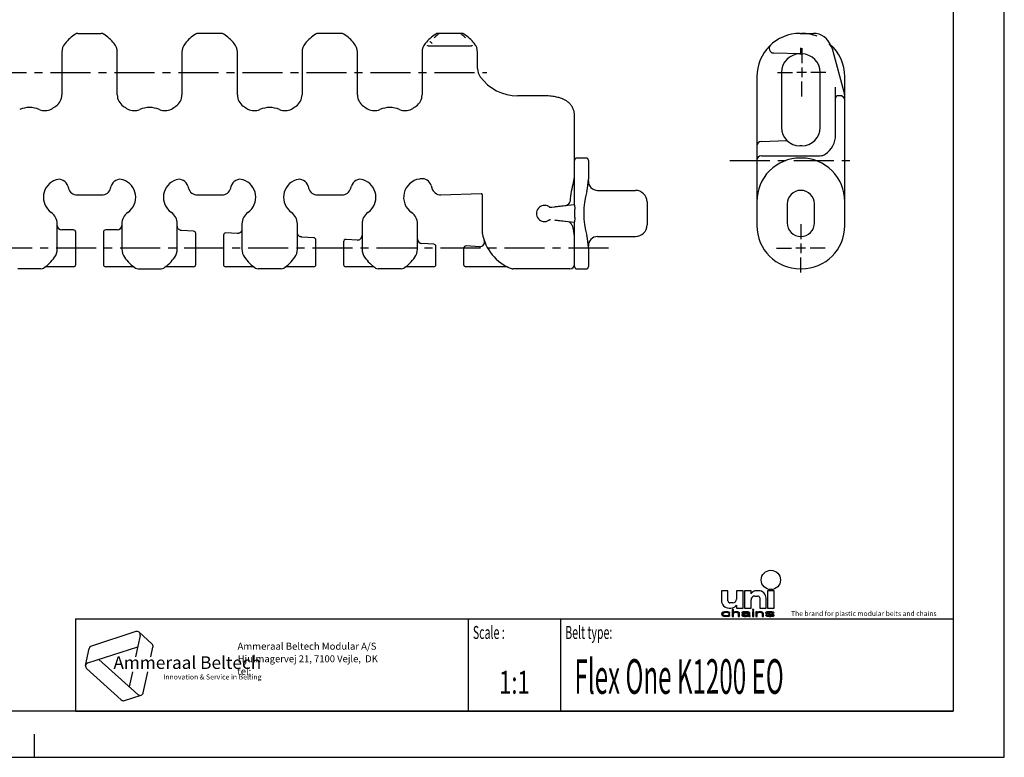
# Model space of a CAD drawing. Extents: x 0 to 420, y 0 to 297.
# Drawn here: x 207 to 420, y 0 to 160 of the extents above; entities that cross this region are included whole.
import ezdxf
from ezdxf.enums import TextEntityAlignment as Align

# ---------------------------------------------------------------- set-up
doc = ezdxf.new("R2010")
doc.units = 0
doc.header["$LTSCALE"] = 23.1
doc.linetypes.add('CENTER', pattern=[0.6, 0.375, -0.075, 0.075, -0.075])
doc.layers.get('0').update_dxf_attribs({"linetype": 'CONTINUOUS'})
doc.layers.add('13_KOMPONENTER', color=7, linetype='CONTINUOUS')
doc.layers.add('DEFAULT_1', color=7, linetype='CENTER')
doc.styles.add('TEXTSTYLE_2', font='txt', dxfattribs={"width": 0.6})
doc.styles.add('TEXTSTYLE_3', font='ftb_____.ttf')
doc.styles.add('TEXTSTYLE_4', font='fti_____.ttf')
doc.styles.add('TEXTSTYLE_5', font='frutiger light.ttf')
doc.styles.add('TEXTSTYLE_6', font='txt', dxfattribs={"width": 0.7})
doc.styles.add('TEXTSTYLE_7', font='txt', dxfattribs={"width": 0.6})

# ---------------------------------------------------------------- blocks, each defined once
blk = doc.blocks.new('SYMBOL_0_BL0', base_point=(240.86, 19.76))
at = {"color": 7, "linetype": 'CONTINUOUS'}
for p, q in [((231.97, 27.23), (222.37, 24.1)), ((232.91, 26.38), (231.93, 21.79)), ((232.69, 27.08), (235.47, 24.57)), ((221.1, 19.9), (221.88, 23.56)), ((221.59, 20.44), (232.4, 23.96)), ((235.25, 21.79), (235.69, 23.88)), ((221.32, 19.21), (228.83, 12.45)), ((232.39, 13.61), (223.95, 21.21)), ((231.23, 18.5), (230.55, 15.27)), ((233.59, 14), (234.55, 18.5)), ((229.54, 12.3), (233.1, 13.45))]:
    blk.add_line(p, q, dxfattribs=at)
for centre, start, end in [((232.2, 26.53), 348, 108), ((222.59, 23.41), 108, 168), ((234.98, 24.03), 348, 48), ((221.81, 19.75), 108, 228), ((232.88, 14.15), 228, 348), ((229.32, 12.99), 228, 288)]:
    blk.add_arc(centre, 0.729, start, end, dxfattribs=at)
at = {"color": 7, "linetype": 'CONTINUOUS', "style": 'TEXTSTYLE_3', "oblique": 15}
blk.add_text('Ammeraal Beltech', height=2.7339, dxfattribs=at).set_placement((227.12, 19.14))
at = {"color": 7, "linetype": 'CONTINUOUS', "style": 'TEXTSTYLE_4'}
blk.add_text('Innovation & Service in Belting', height=1.0935, dxfattribs=at).set_placement((237.92, 16.86))
blk = doc.blocks.new('SYMBOL_5_BL1', base_point=(382.78, 35.51))
at = {"color": 7, "linetype": 'CONTINUOUS'}
for p, q in [((358.76, 36.08), (358.76, 33.95)), ((360.16, 36.08), (358.76, 36.08)), ((360.16, 33.87), (360.16, 36.08)), ((362.04, 36.08), (362.04, 34.28)), ((363.43, 36.08), (362.04, 36.08)), ((363.43, 32.31), (363.43, 36.08)), ((363.76, 36.08), (363.76, 32.31)), ((365.16, 36.08), (363.76, 36.08)), ((365.16, 35.42), (365.16, 36.08)), ((365.16, 32.31), (365.16, 34.11)), ((365.98, 34.93), (366.63, 34.93)), ((366.79, 36.08), (366.38, 36.08)), ((367.04, 34.52), (367.04, 32.31)), ((368.43, 32.31), (368.43, 34.44)), ((368.76, 36.08), (368.76, 32.31)), ((370.16, 36.08), (368.76, 36.08)), ((370.16, 32.31), (370.16, 36.08)), ((360.4, 32.31), (360.81, 32.31)), ((361.22, 33.46), (360.57, 33.46)), ((361.07, 32.02), (361.07, 30.51)), ((361.36, 32.02), (361.07, 32.02)), ((361.36, 31.38), (361.36, 32.02)), ((362.04, 32.97), (362.04, 32.31)), ((362.04, 32.31), (363.43, 32.31)), ((363.76, 32.31), (365.16, 32.31)), ((365.47, 32.02), (365.47, 31.86)), ((365.76, 32.02), (365.47, 32.02)), ((365.76, 31.86), (365.76, 32.02)), ((367.04, 32.31), (368.43, 32.31)), ((368.76, 32.31), (370.16, 32.31)), ((358.82, 31.22), (358.76, 31.02)), ((358.76, 31.02), (358.82, 30.83)), ((358.94, 31.35), (358.82, 31.22)), ((358.82, 30.83), (358.94, 30.7)), ((359.05, 31.41), (358.94, 31.35)), ((358.94, 30.7), (359.05, 30.64)), ((359.22, 31.47), (359.05, 31.41)), ((359.05, 31.06), (359.11, 31.18)), ((359.05, 30.96), (359.05, 31.06)), ((359.17, 30.8), (359.05, 30.96)), ((359.05, 30.64), (359.22, 30.57)), ((359.11, 31.18), (359.17, 31.25)), ((359.17, 31.25), (359.34, 31.35)), ((359.34, 30.7), (359.17, 30.8)), ((359.4, 31.51), (359.22, 31.47)), ((359.22, 30.57), (359.4, 30.54)), ((359.34, 31.35), (359.46, 31.38)), ((359.69, 30.64), (359.34, 30.7)), ((359.74, 31.54), (359.4, 31.51)), ((359.4, 30.54), (359.74, 30.51)), ((359.46, 31.38), (359.69, 31.41)), ((359.69, 31.41), (360.09, 31.38)), ((360.09, 30.67), (359.69, 30.64)), ((360.15, 31.51), (359.74, 31.54)), ((359.74, 30.51), (360.15, 30.54)), ((360.09, 31.38), (360.27, 31.31)), ((360.27, 30.73), (360.09, 30.67)), ((360.38, 31.44), (360.15, 31.51)), ((360.15, 30.54), (360.38, 30.6)), ((360.27, 31.31), (360.32, 31.22)), ((360.32, 30.83), (360.27, 30.73)), ((360.32, 31.22), (360.61, 31.22)), ((360.61, 30.83), (360.32, 30.83)), ((360.55, 31.35), (360.38, 31.44)), ((360.38, 30.6), (360.55, 30.7)), ((360.61, 31.22), (360.55, 31.35)), ((360.55, 30.7), (360.61, 30.83)), ((361.07, 30.51), (361.36, 30.51)), ((361.48, 31.44), (361.36, 31.38)), ((361.36, 31.25), (361.48, 31.31)), ((361.36, 30.51), (361.36, 31.25)), ((361.65, 31.51), (361.48, 31.44)), ((361.48, 31.31), (361.65, 31.38)), ((361.88, 31.54), (361.65, 31.51)), ((361.65, 31.38), (361.88, 31.41)), ((362.12, 31.54), (361.88, 31.54)), ((361.88, 31.41), (362.12, 31.38)), ((362.29, 31.51), (362.12, 31.54)), ((362.12, 31.38), (362.23, 31.35)), ((362.23, 31.35), (362.35, 31.28)), ((362.46, 31.44), (362.29, 31.51)), ((362.35, 31.28), (362.4, 31.15)), ((362.4, 31.15), (362.4, 30.51)), ((362.4, 30.51), (362.69, 30.51)), ((362.58, 31.38), (362.46, 31.44)), ((362.64, 31.31), (362.58, 31.38)), ((362.69, 31.15), (362.64, 31.31)), ((362.69, 30.51), (362.69, 31.15)), ((363.21, 31.41), (363.16, 31.35)), ((363.16, 31.35), (363.16, 31.28)), ((363.16, 31.28), (363.44, 31.28)), ((363.27, 31.02), (363.16, 30.89)), ((363.16, 30.89), (363.16, 30.8)), ((363.16, 30.8), (363.21, 30.67)), ((363.33, 31.47), (363.21, 31.41)), ((363.21, 30.67), (363.39, 30.57)), ((363.39, 31.09), (363.27, 31.02)), ((363.44, 31.51), (363.33, 31.47)), ((363.62, 31.15), (363.39, 31.09)), ((363.39, 30.57), (363.5, 30.54)), ((363.85, 31.54), (363.44, 31.51)), ((363.44, 31.28), (363.5, 31.35)), ((363.44, 30.83), (363.5, 30.93)), ((363.44, 30.76), (363.44, 30.83)), ((363.5, 30.7), (363.44, 30.76)), ((363.5, 31.35), (363.62, 31.38)), ((363.5, 30.93), (363.62, 30.99)), ((363.73, 30.64), (363.5, 30.7)), ((363.5, 30.54), (363.73, 30.51)), ((363.62, 31.38), (363.85, 31.41)), ((363.97, 31.18), (363.62, 31.15)), ((363.62, 30.99), (363.73, 31.02)), ((363.73, 31.02), (363.97, 31.06)), ((364.08, 30.64), (363.73, 30.64)), ((363.73, 30.51), (364.08, 30.51)), ((364.2, 31.54), (363.85, 31.54)), ((363.85, 31.41), (364.2, 31.41)), ((364.6, 31.18), (363.97, 31.18)), ((363.97, 31.06), (364.6, 31.06)), ((364.37, 30.7), (364.08, 30.64)), ((364.08, 30.51), (364.37, 30.54)), ((364.54, 31.51), (364.2, 31.54)), ((364.2, 31.41), (364.43, 31.38)), ((364.54, 30.8), (364.37, 30.7)), ((364.37, 30.54), (364.54, 30.6)), ((364.43, 31.38), (364.54, 31.35)), ((364.72, 31.44), (364.54, 31.51)), ((364.54, 31.35), (364.6, 31.28)), ((364.6, 30.86), (364.54, 30.8)), ((364.54, 30.6), (364.6, 30.67)), ((364.6, 31.28), (364.6, 31.18)), ((364.6, 31.06), (364.6, 30.86)), ((364.6, 30.67), (364.66, 30.57)), ((364.66, 30.57), (364.72, 30.51)), ((364.83, 31.38), (364.72, 31.44)), ((364.72, 30.51), (365.01, 30.51)), ((364.89, 31.28), (364.83, 31.38)), ((364.89, 30.76), (364.89, 31.28)), ((364.95, 30.6), (364.89, 30.76)), ((365.01, 30.51), (364.95, 30.6)), ((365.47, 31.86), (365.76, 31.86)), ((365.47, 31.54), (365.47, 30.51)), ((365.76, 31.54), (365.47, 31.54)), ((365.47, 30.51), (365.76, 30.51)), ((365.76, 30.51), (365.76, 31.54)), ((366.22, 31.54), (366.22, 30.51)), ((366.51, 31.54), (366.22, 31.54)), ((366.22, 30.51), (366.51, 30.51)), ((366.51, 31.38), (366.51, 31.54)), ((366.62, 31.44), (366.51, 31.38)), ((366.51, 31.25), (366.62, 31.31)), ((366.51, 30.51), (366.51, 31.25)), ((366.8, 31.51), (366.62, 31.44)), ((366.62, 31.31), (366.8, 31.38)), ((367.03, 31.54), (366.8, 31.51)), ((366.8, 31.38), (367.03, 31.41)), ((367.26, 31.54), (367.03, 31.54)), ((367.03, 31.41), (367.26, 31.38)), ((367.43, 31.51), (367.26, 31.54)), ((367.26, 31.38), (367.38, 31.35)), ((367.38, 31.35), (367.49, 31.28)), ((367.61, 31.44), (367.43, 31.51)), ((367.49, 31.28), (367.55, 31.12)), ((367.55, 31.12), (367.55, 30.51)), ((367.55, 30.51), (367.84, 30.51)), ((367.72, 31.38), (367.61, 31.44)), ((367.78, 31.28), (367.72, 31.38)), ((367.84, 31.12), (367.78, 31.28)), ((367.84, 30.51), (367.84, 31.12)), ((368.42, 31.44), (368.3, 31.35)), ((368.3, 31.35), (368.3, 31.28)), ((368.3, 31.28), (368.42, 31.15)), ((368.3, 30.76), (368.42, 30.64)), ((368.59, 30.76), (368.3, 30.76)), ((368.65, 31.51), (368.42, 31.44)), ((368.42, 31.15), (368.65, 31.06)), ((368.42, 30.64), (368.59, 30.57)), ((368.59, 31.28), (368.65, 31.35)), ((368.65, 31.22), (368.59, 31.28)), ((368.65, 30.7), (368.59, 30.76)), ((368.59, 30.57), (368.76, 30.54)), ((368.99, 31.54), (368.65, 31.51)), ((368.65, 31.35), (368.76, 31.38)), ((368.82, 31.15), (368.65, 31.22)), ((368.65, 31.06), (369.63, 30.89)), ((368.76, 30.67), (368.65, 30.7)), ((368.76, 31.38), (368.99, 31.41)), ((369.11, 30.64), (368.76, 30.67)), ((368.76, 30.54), (369.11, 30.51)), ((369.8, 30.99), (368.82, 31.15)), ((369.34, 31.54), (368.99, 31.54)), ((368.99, 31.41), (369.34, 31.41)), ((369.46, 30.64), (369.11, 30.64)), ((369.11, 30.51), (369.46, 30.51)), ((369.69, 31.51), (369.34, 31.54)), ((369.34, 31.41), (369.69, 31.38)), ((369.69, 30.67), (369.46, 30.64)), ((369.46, 30.51), (369.8, 30.54)), ((369.63, 30.89), (369.8, 30.83)), ((369.86, 31.47), (369.69, 31.51)), ((369.69, 31.38), (369.8, 31.35)), ((369.8, 30.7), (369.69, 30.67)), ((369.8, 31.35), (369.86, 31.28)), ((370.04, 30.89), (369.8, 30.99)), ((369.8, 30.83), (369.86, 30.76)), ((369.86, 30.76), (369.8, 30.7)), ((369.8, 30.54), (370.04, 30.6)), ((370.04, 31.41), (369.86, 31.47)), ((369.86, 31.28), (370.15, 31.28)), ((370.15, 31.28), (370.04, 31.41)), ((370.15, 30.76), (370.04, 30.89)), ((370.04, 30.6), (370.15, 30.7)), ((370.15, 30.7), (370.15, 30.76))]:
    blk.add_line(p, q, dxfattribs=at)
blk.add_circle((369.46, 38.42), 2.09, dxfattribs=at)
for centre, radius, start, end in [((361.22, 34.28), 0.82, 270, 360), ((366.38, 34.61), 1.48, 90, 146.251), ((365.98, 34.11), 0.82, 90, 180), ((366.63, 34.52), 0.41, 0, 90), ((366.79, 34.44), 1.64, 0, 90), ((360.4, 33.95), 1.64, 180, 270), ((360.57, 33.87), 0.41, 180, 270), ((360.81, 33.79), 1.48, 270, 326.251)]:
    blk.add_arc(centre, radius, start, end, dxfattribs=at)
for points in [[(361.36, 31.38), (361.07, 30.51), (361.36, 32.02)], [(361.07, 30.51), (361.07, 32.02), (361.36, 32.02)], [(365.47, 31.86), (365.47, 32.02), (365.76, 31.86), (365.76, 32.02)], [(358.76, 31.02), (358.82, 31.22), (359.11, 31.18)], [(358.76, 31.02), (359.11, 31.18), (359.05, 31.06)], [(359.05, 31.06), (359.05, 30.96), (358.76, 31.02)], [(358.82, 30.83), (358.76, 31.02), (359.05, 30.96)], [(358.82, 31.22), (358.94, 31.35), (359.34, 31.35)], [(358.82, 31.22), (359.34, 31.35), (359.17, 31.25)], [(359.17, 31.25), (359.11, 31.18), (358.82, 31.22)], [(359.05, 30.96), (359.17, 30.8), (358.82, 30.83)], [(358.94, 30.7), (358.82, 30.83), (359.17, 30.8)], [(359.46, 31.38), (358.94, 31.35), (359.69, 31.41)], [(358.94, 31.35), (359.05, 31.41), (359.69, 31.41)], [(359.46, 31.38), (359.34, 31.35), (358.94, 31.35)], [(359.17, 30.8), (359.34, 30.7), (358.94, 30.7)], [(359.05, 30.64), (358.94, 30.7), (359.34, 30.7)], [(359.05, 31.41), (359.22, 31.47), (360.38, 31.44)], [(359.05, 31.41), (360.38, 31.44), (359.69, 31.41)], [(359.34, 30.7), (359.69, 30.64), (359.05, 30.64)], [(359.22, 30.57), (359.05, 30.64), (359.69, 30.64)], [(359.22, 31.47), (359.4, 31.51), (360.15, 31.51)], [(360.15, 31.51), (360.38, 31.44), (359.22, 31.47)], [(359.22, 30.57), (359.69, 30.64), (360.38, 30.6)], [(359.22, 30.57), (360.38, 30.6), (359.4, 30.54)], [(359.74, 31.54), (360.15, 31.51), (359.4, 31.51)], [(360.38, 30.6), (360.15, 30.54), (359.4, 30.54)], [(359.74, 30.51), (359.4, 30.54), (360.15, 30.54)], [(359.69, 31.41), (360.38, 31.44), (360.09, 31.38)], [(360.09, 30.67), (360.55, 30.7), (359.69, 30.64)], [(360.55, 30.7), (360.38, 30.6), (359.69, 30.64)], [(360.38, 31.44), (360.55, 31.35), (360.09, 31.38)], [(360.27, 31.31), (360.09, 31.38), (360.55, 31.35)], [(360.09, 30.67), (360.27, 30.73), (360.55, 30.7)], [(360.27, 31.31), (360.55, 31.35), (360.32, 31.22)], [(360.27, 30.73), (360.32, 30.83), (360.61, 30.83)], [(360.61, 30.83), (360.55, 30.7), (360.27, 30.73)], [(360.55, 31.35), (360.61, 31.22), (360.32, 31.22)], [(361.36, 31.25), (361.07, 30.51), (361.36, 31.38)], [(361.36, 31.25), (361.36, 30.51), (361.07, 30.51)], [(361.36, 31.38), (361.48, 31.44), (361.88, 31.41)], [(361.88, 31.41), (361.65, 31.38), (361.36, 31.38)], [(361.65, 31.38), (361.48, 31.31), (361.36, 31.38)], [(361.48, 31.31), (361.36, 31.25), (361.36, 31.38)], [(361.48, 31.44), (361.65, 31.51), (362.29, 31.51)], [(362.29, 31.51), (362.46, 31.44), (361.48, 31.44)], [(362.46, 31.44), (361.88, 31.41), (361.48, 31.44)], [(361.65, 31.51), (361.88, 31.54), (362.12, 31.54)], [(362.12, 31.54), (362.29, 31.51), (361.65, 31.51)], [(361.88, 31.41), (362.46, 31.44), (362.12, 31.38)], [(362.46, 31.44), (362.58, 31.38), (362.12, 31.38)], [(362.23, 31.35), (362.12, 31.38), (362.58, 31.38)], [(362.58, 31.38), (362.64, 31.31), (362.23, 31.35)], [(362.35, 31.28), (362.23, 31.35), (362.64, 31.31)], [(362.35, 31.28), (362.64, 31.31), (362.4, 31.15)], [(362.64, 31.31), (362.69, 31.15), (362.4, 31.15)], [(362.4, 30.51), (362.4, 31.15), (362.69, 31.15)], [(362.69, 31.15), (362.69, 30.51), (362.4, 30.51)], [(363.16, 31.35), (363.21, 31.41), (363.85, 31.41)], [(363.16, 31.35), (363.85, 31.41), (363.62, 31.38)], [(363.62, 31.38), (363.5, 31.35), (363.16, 31.35)], [(363.16, 31.28), (363.16, 31.35), (363.5, 31.35)], [(363.5, 31.35), (363.44, 31.28), (363.16, 31.28)], [(363.16, 30.89), (363.27, 31.02), (363.73, 31.02)], [(363.16, 30.89), (363.73, 31.02), (363.62, 30.99)], [(363.5, 30.93), (363.16, 30.89), (363.62, 30.99)], [(363.5, 30.93), (363.44, 30.83), (363.16, 30.89)], [(363.16, 30.8), (363.16, 30.89), (363.44, 30.83)], [(363.44, 30.83), (363.44, 30.76), (363.16, 30.8)], [(363.21, 30.67), (363.16, 30.8), (363.44, 30.76)], [(363.21, 31.41), (363.33, 31.47), (364.72, 31.44)], [(363.21, 31.41), (364.72, 31.44), (363.85, 31.41)], [(363.21, 30.67), (363.44, 30.76), (363.5, 30.7)], [(363.5, 30.7), (363.73, 30.64), (363.21, 30.67)], [(363.39, 30.57), (363.21, 30.67), (363.73, 30.64)], [(363.27, 31.02), (363.39, 31.09), (363.97, 31.06)], [(363.97, 31.06), (363.73, 31.02), (363.27, 31.02)], [(363.33, 31.47), (363.44, 31.51), (364.54, 31.51)], [(364.54, 31.51), (364.72, 31.44), (363.33, 31.47)], [(363.62, 31.15), (364.6, 31.18), (363.39, 31.09)], [(363.39, 31.09), (364.6, 31.18), (363.97, 31.06)], [(364.54, 30.6), (363.39, 30.57), (364.08, 30.64)], [(363.39, 30.57), (363.73, 30.64), (364.08, 30.64)], [(363.39, 30.57), (364.54, 30.6), (363.5, 30.54)], [(363.44, 31.51), (363.85, 31.54), (364.2, 31.54)], [(364.2, 31.54), (364.54, 31.51), (363.44, 31.51)], [(364.54, 30.6), (364.37, 30.54), (363.5, 30.54)], [(363.73, 30.51), (363.5, 30.54), (364.37, 30.54)], [(363.62, 31.15), (363.97, 31.18), (364.6, 31.18)], [(364.37, 30.54), (364.08, 30.51), (363.73, 30.51)], [(363.85, 31.41), (364.72, 31.44), (364.2, 31.41)], [(364.6, 31.18), (364.6, 31.06), (363.97, 31.06)], [(364.08, 30.64), (364.37, 30.7), (364.6, 30.67)], [(364.6, 30.67), (364.54, 30.6), (364.08, 30.64)], [(364.2, 31.41), (364.72, 31.44), (364.43, 31.38)], [(364.37, 30.7), (364.54, 30.8), (364.89, 30.76)], [(364.37, 30.7), (364.89, 30.76), (364.6, 30.67)], [(364.72, 31.44), (364.83, 31.38), (364.43, 31.38)], [(364.54, 31.35), (364.43, 31.38), (364.83, 31.38)], [(364.54, 31.35), (364.83, 31.38), (364.6, 31.28)], [(364.6, 30.86), (364.89, 30.76), (364.54, 30.8)], [(364.83, 31.38), (364.89, 31.28), (364.6, 31.28)], [(364.6, 31.18), (364.6, 31.28), (364.89, 31.28)], [(364.6, 31.18), (364.89, 31.28), (364.6, 31.06)], [(364.6, 31.06), (364.89, 31.28), (364.6, 30.86)], [(364.89, 31.28), (364.89, 30.76), (364.6, 30.86)], [(364.89, 30.76), (364.95, 30.6), (364.6, 30.67)], [(364.66, 30.57), (364.6, 30.67), (364.95, 30.6)], [(364.66, 30.57), (364.95, 30.6), (364.72, 30.51)], [(364.95, 30.6), (365.01, 30.51), (364.72, 30.51)], [(365.47, 30.51), (365.47, 31.54), (365.76, 30.51), (365.76, 31.54)], [(366.51, 31.38), (366.22, 30.51), (366.51, 31.54)], [(366.22, 30.51), (366.22, 31.54), (366.51, 31.54)], [(366.51, 31.25), (366.22, 30.51), (366.51, 31.38)], [(366.51, 31.25), (366.51, 30.51), (366.22, 30.51)], [(366.51, 31.38), (366.62, 31.44), (367.03, 31.41)], [(367.03, 31.41), (366.8, 31.38), (366.51, 31.38)], [(366.8, 31.38), (366.62, 31.31), (366.51, 31.38)], [(366.62, 31.31), (366.51, 31.25), (366.51, 31.38)], [(366.62, 31.44), (366.8, 31.51), (367.43, 31.51)], [(367.43, 31.51), (367.61, 31.44), (366.62, 31.44)], [(367.61, 31.44), (367.03, 31.41), (366.62, 31.44)], [(366.8, 31.51), (367.03, 31.54), (367.26, 31.54)], [(367.26, 31.54), (367.43, 31.51), (366.8, 31.51)], [(367.03, 31.41), (367.61, 31.44), (367.26, 31.38)], [(367.61, 31.44), (367.72, 31.38), (367.26, 31.38)], [(367.38, 31.35), (367.26, 31.38), (367.72, 31.38)], [(367.38, 31.35), (367.72, 31.38), (367.49, 31.28)], [(367.72, 31.38), (367.78, 31.28), (367.49, 31.28)], [(367.55, 31.12), (367.49, 31.28), (367.78, 31.28)], [(367.78, 31.28), (367.84, 31.12), (367.55, 31.12)], [(367.55, 30.51), (367.55, 31.12), (367.84, 31.12)], [(367.84, 31.12), (367.84, 30.51), (367.55, 30.51)], [(368.3, 31.35), (368.42, 31.44), (368.99, 31.41)], [(368.3, 31.35), (368.99, 31.41), (368.76, 31.38)], [(368.76, 31.38), (368.65, 31.35), (368.3, 31.35)], [(368.3, 31.28), (368.3, 31.35), (368.65, 31.35)], [(368.65, 31.35), (368.59, 31.28), (368.3, 31.28)], [(368.42, 31.15), (368.3, 31.28), (368.59, 31.28)], [(368.42, 30.64), (368.3, 30.76), (368.59, 30.76)], [(368.42, 31.44), (368.65, 31.51), (369.69, 31.51)], [(368.42, 31.44), (369.69, 31.51), (369.86, 31.47)], [(368.42, 31.44), (369.86, 31.47), (368.99, 31.41)], [(368.42, 31.15), (368.59, 31.28), (368.65, 31.22)], [(368.65, 31.22), (368.82, 31.15), (368.42, 31.15)], [(368.65, 31.06), (368.42, 31.15), (368.82, 31.15)], [(368.65, 30.7), (368.42, 30.64), (368.59, 30.76)], [(368.76, 30.67), (368.42, 30.64), (368.65, 30.7)], [(368.76, 30.67), (369.11, 30.64), (368.42, 30.64)], [(368.59, 30.57), (368.42, 30.64), (369.11, 30.64)], [(370.04, 30.6), (368.59, 30.57), (369.46, 30.64)], [(369.46, 30.64), (368.59, 30.57), (369.11, 30.64)], [(368.59, 30.57), (370.04, 30.6), (368.76, 30.54)], [(368.65, 31.51), (368.99, 31.54), (369.34, 31.54)], [(369.34, 31.54), (369.69, 31.51), (368.65, 31.51)], [(368.82, 31.15), (369.8, 30.99), (368.65, 31.06)], [(369.63, 30.89), (368.65, 31.06), (369.8, 30.99)], [(370.04, 30.6), (369.8, 30.54), (368.76, 30.54)], [(369.11, 30.51), (368.76, 30.54), (369.8, 30.54)], [(368.99, 31.41), (369.86, 31.47), (369.34, 31.41)], [(369.8, 30.54), (369.46, 30.51), (369.11, 30.51)], [(369.86, 31.47), (370.04, 31.41), (369.34, 31.41)], [(369.69, 31.38), (369.34, 31.41), (370.04, 31.41)], [(369.69, 30.67), (370.15, 30.7), (369.46, 30.64)], [(370.15, 30.7), (370.04, 30.6), (369.46, 30.64)], [(369.8, 30.99), (370.04, 30.89), (369.63, 30.89)], [(369.8, 30.83), (369.63, 30.89), (370.04, 30.89)], [(369.69, 31.38), (370.04, 31.41), (369.8, 31.35)], [(369.69, 30.67), (369.8, 30.7), (370.15, 30.7)], [(369.8, 31.35), (370.04, 31.41), (369.86, 31.28)], [(369.8, 30.83), (370.04, 30.89), (369.86, 30.76)], [(369.8, 30.7), (369.86, 30.76), (370.15, 30.76)], [(370.15, 30.76), (370.15, 30.7), (369.8, 30.7)], [(370.04, 31.41), (370.15, 31.28), (369.86, 31.28)], [(370.04, 30.89), (370.15, 30.76), (369.86, 30.76)]]:
    blk.add_solid(points, dxfattribs=at)
at = {"color": 7, "linetype": 'CONTINUOUS', "style": 'TEXTSTYLE_4'}
blk.add_text('The brand for plastic modular belts and chains', height=1.0656, dxfattribs=at).set_placement((373.84, 30.6))

msp = doc.modelspace()

# ---------------------------------------------------------------- linework, layer by layer
at = {"color": 7, "linetype": 'CONTINUOUS'}
for p, q in [((420, 0), (420, 297)), ((408.94, 287), (408.94, 10)), ((218.94, 30), (408.94, 30)), ((408.94, 10), (8.94, 10)), ((210, 0), (210, 5)), ((0, 0), (420, 0))]:
    msp.add_line(p, q, dxfattribs=at)
at = {"color": 2, "linetype": 'CONTINUOUS'}
for p, q in [((376.14, 149.39), (376.14, 147.29)), ((377.19, 148.34), (375.09, 148.34)), ((375.94, 111.29), (375.94, 109.19)), ((376.99, 110.24), (374.89, 110.24)), ((218.94, 30), (408.94, 30)), ((218.94, 30), (218.94, 10)), ((303.94, 30), (303.94, 10)), ((323.94, 30), (323.94, 10)), ((408.94, 30), (408.94, 10)), ((218.94, 10), (408.94, 10))]:
    msp.add_line(p, q, dxfattribs=at)
at = {"layer": '13_KOMPONENTER', "color": 7, "linetype": 'CONTINUOUS'}
for p, q in [((219.44, 156.79), (224.46, 156.79)), ((250.46, 156.79), (245.44, 156.79)), ((276.46, 156.79), (271.44, 156.79)), ((297.22, 156.43), (296.99, 156.24)), ((297.23, 156.44), (297.22, 156.43)), ((297.38, 156.56), (297.42, 156.59)), ((302.46, 156.79), (297.44, 156.79)), ((302.76, 156.37), (302.92, 156.23)), ((375.82, 156.79), (378.66, 156.79)), ((304.43, 154.01), (295.47, 154.01)), ((375.94, 152.34), (375.94, 153.65)), ((215.95, 152.71), (215.95, 143.48)), ((227.95, 143.48), (227.95, 152.71)), ((241.95, 152.71), (241.95, 143.48)), ((253.95, 143.48), (253.95, 152.71)), ((267.95, 152.71), (267.95, 143.48)), ((279.95, 143.48), (279.95, 152.71)), ((293.95, 152.71), (293.95, 143.48)), ((305.95, 149.17), (305.95, 152.71)), ((375.94, 152.34), (370.07, 152.54)), ((375.74, 152.34), (376.14, 152.34)), ((385.33, 144.04), (382.96, 152.89)), ((366.42, 147.39), (366.42, 120.54)), ((371.74, 148.34), (371.74, 136.44)), ((380.14, 136.44), (380.14, 148.34)), ((385.47, 115.19), (385.47, 147.39)), ((383.47, 134.79), (383.47, 145.17)), ((319.95, 143.29), (314.61, 143.29)), ((384.47, 143.29), (383.97, 143.29)), ((385.26, 142.9), (385.17, 142.99)), ((385.29, 142.85), (385.21, 142.96)), ((385.33, 142.79), (385.26, 142.9)), ((385.36, 142.73), (385.29, 142.85)), ((385.39, 142.67), (385.33, 142.79)), ((385.42, 142.6), (385.36, 142.73)), ((385.43, 142.55), (385.39, 142.67)), ((385.45, 142.47), (385.42, 142.6)), ((385.46, 142.43), (385.43, 142.55)), ((385.45, 142.46), (385.45, 142.49)), ((385.47, 142.34), (385.45, 142.47)), ((385.46, 142.43), (385.45, 142.46)), ((385.46, 142.43), (385.46, 142.44)), ((385.47, 142.3), (385.46, 142.43)), ((385.46, 142.42), (385.46, 142.43)), ((385.46, 142.41), (385.46, 142.43)), ((385.46, 142.41), (385.46, 142.41)), ((385.46, 142.39), (385.46, 142.41)), ((385.46, 142.37), (385.46, 142.38)), ((385.47, 142.35), (385.47, 142.36)), ((385.47, 142.35), (385.47, 142.36)), ((385.47, 142.34), (385.47, 142.35)), ((385.47, 142.34), (385.47, 142.34)), ((385.47, 142.32), (385.47, 142.34)), ((385.47, 142.32), (385.47, 142.33)), ((385.47, 142.31), (385.47, 142.32)), ((385.47, 142.3), (385.47, 142.32)), ((385.47, 142.29), (385.47, 142.3)), ((326.95, 119.61), (326.95, 138.79)), ((367.38, 133.39), (372.94, 133.58)), ((376.14, 132.44), (375.74, 132.44)), ((367.42, 130.29), (380.13, 130.29)), ((329.45, 129.79), (327.45, 129.79)), ((329.95, 129.29), (329.95, 125.2)), ((376.07, 129.79), (375.82, 129.79)), ((217.26, 123.7), (217.37, 123.27)), ((226.52, 123.27), (226.64, 123.7)), ((243.26, 123.7), (243.37, 123.27)), ((252.52, 123.27), (252.64, 123.7)), ((269.26, 123.7), (269.37, 123.27)), ((278.52, 123.27), (278.64, 123.7)), ((295.91, 123.83), (296.04, 123.31)), ((219.3, 121.79), (224.59, 121.79)), ((245.3, 121.79), (250.59, 121.79)), ((271.3, 121.79), (276.59, 121.79)), ((298.03, 121.83), (306.74, 122.08)), ((306.95, 121.88), (306.95, 114.02)), ((329.59, 122.55), (329.59, 122.55)), ((331.94, 122.79), (340.15, 122.79)), ((322.02, 119.14), (325.12, 119.54)), ((326.95, 119.69), (322.69, 119.23)), ((342.65, 120.29), (342.65, 115.29)), ((366.42, 120.53), (366.42, 115.19)), ((372.99, 119.84), (372.99, 115.74)), ((378.89, 115.74), (378.89, 119.84)), ((327.01, 116.88), (327.01, 118.69)), ((214.95, 110.06), (214.95, 115.54)), ((228.95, 115.54), (228.95, 110.06)), ((240.95, 110.06), (240.95, 115.54)), ((254.95, 115.54), (254.95, 110.06)), ((266.95, 110.06), (266.95, 115.54)), ((280.95, 115.54), (280.95, 110.06)), ((292.95, 110.06), (292.95, 115.54)), ((322.69, 116.35), (326.94, 115.89)), ((325.57, 115.97), (322.69, 116.35)), ((326.95, 106.29), (326.95, 115.96)), ((218.45, 114.24), (215.95, 114.24)), ((218.95, 106.74), (218.95, 113.74)), ((224.95, 113.74), (224.95, 106.74)), ((227.95, 114.24), (225.45, 114.24)), ((244.48, 113.95), (241.89, 114.09)), ((244.95, 106.74), (244.95, 113.45)), ((250.95, 113.07), (250.95, 106.74)), ((253.89, 113.44), (251.48, 113.57)), ((329.59, 113.02), (329.59, 113.02)), ((270.48, 112.54), (267.89, 112.68)), ((270.95, 106.74), (270.95, 112.04)), ((276.95, 111.66), (276.95, 106.74)), ((279.89, 112.03), (277.48, 112.16)), ((296.48, 111.13), (293.89, 111.27)), ((331.94, 112.79), (340.15, 112.79)), ((296.95, 106.74), (296.95, 110.63)), ((302.95, 110.25), (302.95, 106.74)), ((306.4, 110.59), (303.48, 110.75)), ((329.95, 110.37), (329.95, 106.29)), ((211.44, 105.79), (206.46, 105.79)), ((212.13, 106.05), (212.13, 106.05)), ((218.45, 106.24), (212.71, 106.24)), ((231.18, 106.24), (225.45, 106.24)), ((232.46, 105.79), (237.44, 105.79)), ((238.13, 106.05), (238.13, 106.05)), ((244.45, 106.24), (238.71, 106.24)), ((257.18, 106.24), (251.45, 106.24)), ((263.44, 105.79), (258.46, 105.79)), ((264.13, 106.05), (264.13, 106.05)), ((270.45, 106.24), (264.71, 106.24)), ((283.18, 106.24), (277.45, 106.24)), ((289.44, 105.79), (284.46, 105.79)), ((290.13, 106.05), (290.13, 106.05)), ((296.45, 106.24), (290.71, 106.24)), ((312.17, 106.24), (303.45, 106.24)), ((325.95, 105.79), (313.63, 105.79)), ((327.45, 105.79), (329.45, 105.79)), ((375.82, 105.79), (376.07, 105.79))]:
    msp.add_line(p, q, dxfattribs=at)
for points in [[(296.58, 155.88), (296.79, 156.07), (296.97, 156.23)], [(296.97, 156.23), (297.12, 156.36), (297.24, 156.45), (297.32, 156.51), (297.38, 156.56)], [(302.48, 156.59), (302.52, 156.56), (302.58, 156.51), (302.66, 156.45), (302.77, 156.36)], [(302.92, 156.23), (303.11, 156.07), (303.32, 155.88)], [(295.13, 154.16), (295.13, 154.14), (295.13, 154.11), (295.12, 154.09)], [(295.47, 154.01), (295.42, 154.01), (295.37, 154.02), (295.33, 154.02), (295.29, 154.04), (295.26, 154.05), (295.23, 154.06), (295.2, 154.07), (295.18, 154.09), (295.16, 154.1), (295.15, 154.12), (295.14, 154.13), (295.13, 154.15), (295.13, 154.16)], [(295.67, 154.97), (295.67, 154.97), (295.67, 154.97), (295.66, 154.97)], [(296.12, 154.63), (296.02, 154.73), (295.92, 154.81), (295.83, 154.89), (295.74, 154.94), (295.67, 154.97)], [(304.23, 154.97), (304.23, 154.97), (304.23, 154.97), (304.23, 154.97)], [(304.78, 154.16), (304.78, 154.15), (304.78, 154.14), (304.77, 154.14), (304.77, 154.13), (304.76, 154.12), (304.75, 154.11), (304.74, 154.1), (304.73, 154.09), (304.72, 154.09), (304.7, 154.08), (304.69, 154.07), (304.67, 154.06), (304.65, 154.05), (304.63, 154.04), (304.61, 154.03), (304.58, 154.03), (304.55, 154.02), (304.51, 154.01), (304.47, 154.01), (304.43, 154.01)], [(381.7, 154.97), (381.7, 154.97), (381.7, 154.97), (381.7, 154.97)], [(326.95, 138.79), (326.95, 138.96), (326.94, 139.12), (326.93, 139.28), (326.91, 139.43), (326.89, 139.58), (326.86, 139.72), (326.84, 139.85), (326.8, 139.98), (326.77, 140.11), (326.73, 140.23), (326.69, 140.35), (326.64, 140.47), (326.6, 140.58), (326.54, 140.69), (326.49, 140.8), (326.43, 140.9), (326.37, 141), (326.3, 141.1), (326.23, 141.2), (326.16, 141.3), (326.09, 141.39), (326.01, 141.48), (325.92, 141.57), (325.83, 141.66), (325.74, 141.75), (325.64, 141.83), (325.54, 141.92), (325.43, 142), (325.32, 142.08), (325.2, 142.16), (325.07, 142.24), (324.94, 142.32), (324.8, 142.39), (324.65, 142.47), (324.49, 142.54), (324.32, 142.61), (324.14, 142.68), (323.95, 142.75), (323.75, 142.81), (323.54, 142.87), (323.31, 142.93), (323.07, 142.99), (322.81, 143.04), (322.54, 143.09), (322.24, 143.14), (321.92, 143.18), (321.58, 143.22), (321.22, 143.24), (320.83, 143.27), (320.4, 143.28), (319.95, 143.29)], [(384.63, 143.27), (384.61, 143.28), (384.58, 143.28), (384.56, 143.28), (384.54, 143.28), (384.52, 143.28), (384.49, 143.29), (384.47, 143.29)], [(384.74, 143.25), (384.61, 143.28), (384.47, 143.29)], [(385.18, 142.99), (385.17, 143), (385.16, 143.01), (385.14, 143.02), (385.13, 143.03), (385.12, 143.04), (385.11, 143.06), (385.09, 143.07), (385.08, 143.08), (385.07, 143.09), (385.05, 143.1), (385.04, 143.11), (385.02, 143.12), (385.01, 143.13), (384.99, 143.14), (384.98, 143.15), (384.96, 143.16), (384.94, 143.17), (384.93, 143.17), (384.91, 143.18), (384.89, 143.19), (384.88, 143.2), (384.86, 143.21), (384.84, 143.21), (384.82, 143.22), (384.81, 143.23), (384.79, 143.23), (384.77, 143.24), (384.75, 143.25), (384.73, 143.25), (384.71, 143.26), (384.69, 143.26), (384.67, 143.27), (384.65, 143.27), (384.63, 143.27)], [(385.21, 142.96), (385.11, 143.05), (385, 143.14), (384.87, 143.2), (384.74, 143.25)], [(385.23, 142.94), (385.22, 142.94), (385.21, 142.95), (385.2, 142.96), (385.2, 142.97), (385.19, 142.98), (385.18, 142.99)], [(385.26, 142.89), (385.26, 142.9), (385.25, 142.91), (385.24, 142.92), (385.24, 142.93), (385.23, 142.94)], [(385.34, 142.78), (385.33, 142.79), (385.33, 142.8), (385.32, 142.81), (385.32, 142.82), (385.31, 142.83), (385.3, 142.83), (385.3, 142.84), (385.29, 142.85), (385.29, 142.86), (385.28, 142.87), (385.28, 142.88), (385.27, 142.88), (385.26, 142.89)], [(385.39, 142.67), (385.39, 142.68), (385.39, 142.68), (385.38, 142.69), (385.38, 142.7), (385.37, 142.71), (385.37, 142.72), (385.37, 142.73), (385.36, 142.73), (385.36, 142.74), (385.35, 142.75), (385.35, 142.76), (385.34, 142.77), (385.34, 142.78), (385.34, 142.78)], [(385.43, 142.55), (385.43, 142.55), (385.43, 142.56), (385.43, 142.57), (385.42, 142.58), (385.42, 142.59), (385.42, 142.59), (385.42, 142.6), (385.41, 142.61), (385.41, 142.62), (385.41, 142.63), (385.41, 142.64), (385.4, 142.64), (385.4, 142.65), (385.4, 142.66), (385.39, 142.67)], [(385.45, 142.47), (385.45, 142.48), (385.45, 142.49), (385.45, 142.5), (385.44, 142.51), (385.44, 142.51), (385.44, 142.52), (385.44, 142.53), (385.44, 142.54), (385.43, 142.55)], [(385.45, 142.45), (385.45, 142.46), (385.45, 142.47)], [(385.46, 142.38), (385.46, 142.39), (385.46, 142.4)], [(385.47, 142.36), (385.46, 142.38), (385.46, 142.39)], [(326.95, 119.61), (326.96, 119.5), (326.97, 119.33), (326.99, 119.13), (327.01, 118.91), (327.01, 118.69)], [(327.01, 116.88), (327.01, 116.66), (326.99, 116.44), (326.97, 116.24), (326.96, 116.08), (326.95, 115.96)], [(241.89, 114.09), (241.81, 114.1), (241.68, 114.13), (241.56, 114.17), (241.44, 114.23), (241.34, 114.3), (241.24, 114.39), (241.15, 114.49), (241.08, 114.59), (241.02, 114.71), (240.98, 114.83), (240.96, 114.96), (240.95, 115.09)], [(254.95, 114.44), (254.94, 114.3), (254.91, 114.16), (254.86, 114.03), (254.8, 113.91), (254.72, 113.8), (254.62, 113.7), (254.51, 113.61), (254.39, 113.54), (254.26, 113.49), (254.13, 113.46), (253.99, 113.44), (253.89, 113.44)], [(267.89, 112.68), (267.81, 112.69), (267.68, 112.71), (267.56, 112.76), (267.44, 112.82), (267.34, 112.89), (267.24, 112.97), (267.15, 113.07), (267.08, 113.18), (267.02, 113.3), (266.98, 113.42), (266.96, 113.55), (266.95, 113.68)]]:
    msp.add_lwpolyline(points, dxfattribs=at)
for centre, radius, start, end in [((224.33, 148.23), 10, 122.9545, 140.2656), ((219.44, 155.79), 1, 90, 122.9545), ((224.46, 155.79), 1, 57.0455, 90), ((219.57, 148.23), 10, 39.7344, 57.0455), ((250.33, 148.23), 10, 122.9545, 140.2656), ((245.44, 155.79), 1, 90, 122.9545), ((250.46, 155.79), 1, 57.0455, 90), ((245.57, 148.23), 10, 39.7346, 57.0455), ((276.33, 148.23), 10, 122.9545, 140.2656), ((271.44, 155.79), 1, 90, 122.9545), ((276.46, 155.79), 1, 57.0455, 90), ((271.57, 148.23), 10, 39.7344, 57.0455), ((302.33, 148.23), 10, 122.9545, 140.2656), ((297.44, 155.79), 1, 90, 122.9545), ((298.02, 155.79), 1, 90, 126.8123), ((301.88, 155.79), 1, 53.1875, 89.9998), ((302.46, 155.79), 1, 57.0455, 90), ((297.57, 148.23), 10, 39.7344, 57.0455), ((375.82, 147.39), 9.4, 90, 180), ((376.07, 147.39), 9.4, 68.8227, 90), ((378.66, 152.79), 4, 17.8208, 90), ((218.95, 152.71), 3, 140.2656, 180), ((224.95, 152.71), 3, 0, 39.7344), ((244.95, 152.71), 3, 140.2656, 180), ((250.95, 152.71), 3, 0, 39.735), ((270.95, 152.71), 3, 140.2654, 180), ((276.95, 152.71), 3, 0, 39.7346), ((296.95, 152.71), 3, 140.2654, 180.0015), ((302.95, 152.71), 3, 360, 39.7344), ((370.1, 153.54), 1, 132.8874, 268.0001), ((379.1, 151.86), 4, 38.2426, 40.8986), ((376.07, 147.39), 9.4, 0, 48.3549), ((379.1, 151.86), 4, 14.9997, 35.1206), ((375.74, 148.34), 4, 90, 180), ((376.14, 148.34), 4, 0, 90), ((308.95, 149.17), 3, 180, 216.0399), ((314.61, 153.29), 10, 216.0399, 270), ((212.95, 143.48), 3, 304.8499, 360), ((230.95, 143.48), 3, 180, 235.1501), ((238.95, 143.48), 3, 304.8499, 360), ((256.95, 143.48), 3, 180, 235.1501), ((264.95, 143.48), 3, 304.8499, 0.0002), ((282.95, 143.48), 3, 179.9998, 235.1501), ((290.95, 143.48), 3, 304.8499, 0.0002), ((383.97, 142.79), 0.5, 90, 180), ((384.47, 142.29), 1, 0.2604, 90), ((381.47, 143.01), 4, 0, 15), ((208.95, 135.33), 5.4, 66.8741, 113.1259), ((208.95, 149.23), 10, 298.104, 304.8499), ((234.95, 149.23), 10, 235.1501, 241.896), ((234.95, 135.33), 5.4, 66.8741, 113.1259), ((234.95, 149.23), 10, 298.104, 304.8499), ((260.95, 149.23), 10, 235.1501, 241.896), ((260.95, 135.33), 5.4, 66.8741, 113.1259), ((260.95, 149.23), 10, 298.104, 304.8499), ((286.95, 149.23), 10, 235.1501, 241.896), ((286.95, 135.33), 5.4, 66.8741, 113.1259), ((286.95, 149.23), 10, 298.104, 304.8499), ((212.25, 143.05), 3, 246.8741, 298.104), ((231.65, 143.05), 3, 241.896, 293.1259), ((238.25, 143.05), 3, 246.8741, 298.104), ((257.65, 143.05), 3, 241.896, 293.1259), ((264.25, 143.05), 3, 246.8741, 298.104), ((283.65, 143.05), 3, 241.896, 293.1259), ((290.25, 143.05), 3, 246.8741, 298.104), ((375.74, 136.44), 4, 180, 270), ((376.14, 136.44), 4, 270, 360), ((378.47, 134.79), 5, 303.5573, 359.9985), ((367.42, 132.39), 1, 92, 180), ((367.42, 129.29), 1, 90, 180), ((380.13, 132.29), 2, 270, 303.5573), ((378.67, 126.29), 5, 59.6161, 59.639), ((327.45, 129.29), 0.5, 90, 180), ((329.45, 129.29), 0.5, 0, 90), ((375.82, 120.39), 9.4, 90, 180.001), ((376.07, 120.39), 9.4, 359.999, 90), ((321.95, 125.99), 5, 343.0426, 360), ((215.95, 121.29), 4, 108.21, 235.1501), ((215.32, 123.19), 2, 15, 108.21), ((228.57, 123.19), 2, 71.79, 165), ((227.95, 121.29), 4, 304.8499, 71.79), ((241.95, 121.29), 4, 108.21, 235.1501), ((241.32, 123.19), 2, 15, 108.21), ((254.57, 123.19), 2, 71.79, 165), ((253.95, 121.29), 4, 304.8499, 71.79), ((267.95, 121.29), 4, 108.21, 235.1501), ((267.32, 123.19), 2, 15, 108.21), ((280.57, 123.19), 2, 71.79, 165), ((279.95, 121.29), 4, 304.8499, 71.79), ((293.95, 121.29), 4, 98.415, 235.1498), ((299.95, 80.73), 45, 97.9869, 98.415), ((293.97, 123.31), 2, 15, 97.9869), ((343.95, 119.29), 18, 163.0426, 176.2256), ((319.95, 125.2), 10, 344.6406, 0.0009), ((331.94, 124.79), 2, 178.3191, 270), ((219.3, 123.79), 2, 195, 270), ((224.59, 123.79), 2, 270, 345), ((245.3, 123.79), 2, 195, 270), ((250.59, 123.79), 2, 270, 345), ((271.3, 123.79), 2, 195, 270), ((276.59, 123.79), 2, 270, 345), ((297.98, 123.83), 2, 195, 271.6372), ((306.75, 121.88), 0.2, 0, 91.6372), ((346.95, 117.79), 18, 164.6414, 195.3586), ((340.15, 120.29), 2.5, 360, 90), ((375.94, 119.84), 2.95, 0, 180), ((383.47, 121.71), 2, 347.6343, 360), ((320.45, 117.79), 1.75, 57.4729, 302.5271), ((324.99, 120.54), 1, 277.5, 356.2256), ((211.95, 115.54), 3, 0, 55.1501), ((231.95, 115.54), 3, 124.8499, 180), ((237.95, 115.54), 3, 0, 55.1501), ((257.95, 115.54), 3, 124.8499, 180), ((263.95, 115.54), 3, 0, 55.1501), ((283.95, 115.54), 3, 124.8499, 180), ((289.95, 115.54), 3, 0, 55.1505), ((321.89, 120.13), 1, 238.4107, 277.5), ((321.82, 119.94), 0.8, 237.4729, 263.8949), ((215.95, 115.24), 1, 182.8607, 270), ((227.95, 115.24), 1, 270, 357.1393), ((290.82, 116.03), 2, 29.4294, 30.3117), ((321.89, 115.44), 1, 98.9243, 121.5887), ((321.82, 115.64), 0.8, 96.163, 122.5271), ((325.44, 114.98), 1, 13.1129, 82.5), ((343.95, 119.29), 18, 193.1129, 196.9574), ((340.15, 115.29), 2.5, 270, 0), ((375.82, 115.19), 9.4, 180, 270), ((375.94, 115.74), 2.95, 180, 360), ((376.07, 115.19), 9.4, 270, 360), ((218.45, 113.74), 0.5, 360, 90), ((225.45, 113.74), 0.5, 90, 180), ((244.45, 113.45), 0.5, 0, 86.888), ((251.45, 113.07), 0.5, 86.888, 180), ((279.95, 113.03), 1, 266.888, 359.9769), ((309.95, 114.02), 3, 180, 189.6495), ((316.85, 115.19), 10, 189.6495, 249.0299), ((321.95, 112.58), 5, 4.0698, 16.9574), ((319.95, 110.37), 10, 359.9991, 15.3581), ((270.45, 112.04), 0.5, 0, 86.888), ((277.45, 111.66), 0.5, 86.888, 180), ((293.95, 112.26), 1, 180, 266.888), ((296.45, 110.63), 0.5, 0, 86.888), ((306.46, 111.58), 1, 266.888, 19.131), ((331.94, 110.79), 2, 90, 181.6809), ((211.95, 110.06), 3, 324.2468, 360), ((231.95, 110.06), 3, 180, 215.7532), ((237.95, 110.06), 3, 324.2468, 360), ((257.95, 110.06), 3, 180, 215.7533), ((263.95, 110.06), 3, 324.2467, 360), ((283.95, 110.06), 3, 180, 215.7533), ((289.95, 110.06), 3, 324.2465, 360), ((303.45, 110.25), 0.5, 86.888, 179.9998), ((206.27, 114.15), 10, 305.0898, 324.2467), ((218.45, 106.74), 0.5, 270, 0), ((225.45, 106.74), 0.5, 180, 270), ((237.63, 114.15), 10, 215.7533, 234.9102), ((232.27, 114.15), 10, 305.0898, 324.2467), ((244.45, 106.74), 0.5, 270, 0), ((251.45, 106.74), 0.5, 180, 270), ((263.63, 114.15), 10, 215.7533, 234.9102), ((258.27, 114.15), 10, 305.0898, 324.2467), ((270.45, 106.74), 0.5, 270, 0), ((277.45, 106.74), 0.5, 180, 270), ((289.63, 114.15), 10, 215.7533, 234.9102), ((284.27, 114.15), 10, 305.0898, 324.2467), ((296.45, 106.74), 0.5, 270, 0), ((303.45, 106.74), 0.5, 180, 270), ((325.95, 106.79), 1, 270, 360), ((211.44, 106.79), 1, 270, 305.0898), ((212.71, 105.24), 1, 90, 125.6762), ((231.18, 105.24), 1, 54.324, 90), ((232.46, 106.79), 1, 234.9102, 270), ((237.44, 106.79), 1, 270, 305.0898), ((238.71, 105.24), 1, 90, 125.6762), ((257.18, 105.24), 1, 54.324, 90), ((258.46, 106.79), 1, 234.9102, 270), ((263.44, 106.79), 1, 270, 305.0898), ((264.71, 105.24), 1, 90, 125.6762), ((283.18, 105.24), 1, 54.324, 90), ((284.46, 106.79), 1, 234.9102, 270), ((289.44, 106.79), 1, 270, 305.0898), ((290.71, 105.24), 1, 90, 125.6762), ((312.17, 105.24), 1, 64.8095, 89.9996), ((313.63, 106.79), 1, 249.0299, 270), ((327.45, 106.29), 0.5, 180, 270), ((329.45, 106.29), 0.5, 270, 360)]:
    msp.add_arc(centre, radius, start, end, dxfattribs=at)
at = {"layer": 'DEFAULT_1', "color": 2, "linetype": 'CENTER'}
for p, q in [((376.14, 153.59), (376.14, 150.34)), ((47.15, 148.34), (307.95, 148.34)), ((370.89, 148.34), (374.14, 148.34)), ((381.39, 148.34), (378.14, 148.34)), ((376.14, 143.09), (376.14, 146.34)), ((360.58, 129.29), (387.47, 129.29)), ((375.94, 115.49), (375.94, 112.24)), ((334.29, 110.24), (21.92, 110.24)), ((370.69, 110.24), (373.94, 110.24)), ((381.19, 110.24), (377.94, 110.24)), ((375.94, 104.99), (375.94, 108.24))]:
    msp.add_line(p, q, dxfattribs=at)

# ---------------------------------------------------------------- block references
at = {"color": 2, "linetype": 'CONTINUOUS'}
for name, p in [('SYMBOL_5_BL1', (382.78, 35.51)), ('SYMBOL_0_BL0', (240.86, 19.76))]:
    msp.add_blockref(name, p, dxfattribs=at)

# ---------------------------------------------------------------- texts
at = {"color": 5, "linetype": 'CONTINUOUS', "style": 'TEXTSTYLE_2', "oblique": 0, "width": 0.6}
for s, p in [('Scale :', (304.94, 25.64)), ('Belt type:', (324.94, 25.64))]:
    msp.add_text(s, height=2.8, dxfattribs=at).set_placement(p)
at = {"color": 5, "linetype": 'CONTINUOUS', "style": 'TEXTSTYLE_5'}
for s, height, p in [('                                                                     Ammeraal Beltech Modular A/S', 1.52, (221.94, 23.3)), ('                                                                      Hjulmagervej 21, 7100 Vejle,  DK', 1.5, (221.94, 20.59)), ('                                                                      tel: ', 1.495, (221.94, 17.88))]:
    msp.add_text(s, height=height, dxfattribs=at).set_placement(p)
at = {"color": 5, "linetype": 'CONTINUOUS', "style": 'TEXTSTYLE_7', "width": 0.511029}
msp.add_text('Flex One K1200 EO', height=7.5, dxfattribs=at).set_placement((326.94, 13.75))
at = {"color": 5, "linetype": 'CONTINUOUS', "style": 'TEXTSTYLE_6', "width": 0.7}
msp.add_text('1:1', height=5, dxfattribs=at).set_placement((313.94, 13.75), align=Align.CENTER)

doc.saveas('drawing.dxf')
